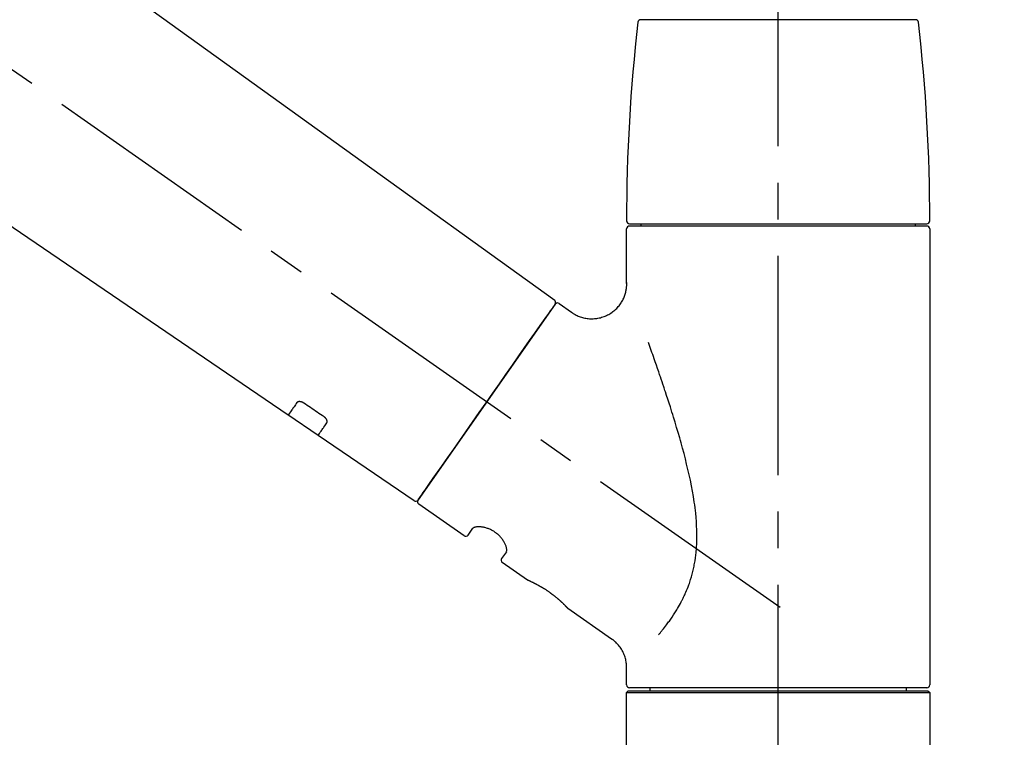
# Model space of a CAD drawing. Extents: x 0 to 26473, y -11045 to -2175.
# Drawn here: x 6121 to 6290, y -8108 to -7985 of the extents above; entities that cross this region are included whole.
import ezdxf

# ---------------------------------------------------------------- set-up
doc = ezdxf.new("R2010")
doc.units = 0
doc.header["$LTSCALE"] = 50
doc.header["$MEASUREMENT"] = 0
doc.linetypes.add('CENTER2', pattern=[1.125, 0.75, -0.125, 0.125, -0.125])
doc.layers.get('0').update_dxf_attribs({"linetype": 'CONTINUOUS'})
doc.layers.get('DEFPOINTS').update_dxf_attribs({"color": 146, "linetype": 'CONTINUOUS'})
doc.layers.add('150-機器', color=8, linetype='CONTINUOUS')
doc.layers.add('166-寸法B', color=11, linetype='CONTINUOUS')
doc.styles.add('KH001', font='txt')
doc.dimstyles.new('KH1xx030', dxfattribs={"dimscale": 30, "dimtxt": 2, "dimasz": 0.6, "dimexe": 0.3, "dimexo": 1.2, "dimgap": 0.5, "dimtad": 3, "dimdec": 1, "dimdsep": 46, "dimlunit": 6, "dimtxsty": 'KH001', "dimblk": 'DOT', "dimcen": 1, "dimdle": 1, "dimclrd": 256, "dimclre": 256, "dimclrt": 256, "dimadec": 0, "dimazin": 0, "dimtfac": 1, "dimtdec": 1, "dimtix": 1, "dimtmove": 2, "dimatfit": 3, "dimldrblk": 'CLOSEDBLANK', "dimfxl": 1, "dimtolj": 1, "dimtzin": 0, "dimlwd": -1, "dimlwe": -1, "dimarcsym": 0})

# ---------------------------------------------------------------- blocks, each defined once
blk = doc.blocks.new('F402_D')
at = {"layer": '150-機器', "color": 161, "linetype": 'CENTER2'}
blk.add_line((0, -53.67), (0, 250.27), dxfattribs=at)
at = {"layer": '150-機器', "color": 13, "linetype": 'CENTER2'}
blk.add_line((0.34, 36.17), (-286.53, 237.04), dxfattribs=at)
at = {"layer": '150-機器', "color": 13, "linetype": 'Continuous'}
for p, q in [((-158.24, 175.21), (-38.21, 88.74)), ((-83.81, 69.09), (-184.55, 137.62)), ((-23.49, 136.74), (0, 136.74)), ((0, 136.74), (23.49, 136.74)), ((-25.43, 101.83), (25.43, 101.83)), ((25.43, 101.43), (-25.43, 101.43)), ((-23.44, 101.43), (-23.44, 101.83)), ((23.44, 101.83), (23.44, 101.43)), ((-25.93, 91.62), (-25.93, 100.93)), ((25.93, 100.93), (25.93, 22.94)), ((-38.14, 88.07), (-61.59, 54.57)), ((-37.45, 88.19), (-35.35, 86.72)), ((-78.66, 65.58), (-83.85, 69.11)), ((-62.25, 54.41), (-78.7, 65.61)), ((-53.71, 48.44), (-61.47, 53.88)), ((-53.02, 48.57), (-52.2, 49.73)), ((-46.48, 45.72), (-47.3, 44.56)), ((-42.89, 40.86), (-47.18, 43.87)), ((-42.79, 40.81), (-42.79, 40.81)), ((-28.48, 30.78), (-35.99, 36.03)), ((-25.93, 22.94), (-25.93, 25.89)), ((-25.93, 21.64), (-25.63, 21.94)), ((-25.63, 21.94), (25.63, 21.94)), ((0, 22.44), (-25.43, 22.44)), ((-21.89, 21.94), (-21.89, 22.44)), ((25.43, 22.44), (0, 22.44)), ((21.89, 22.44), (21.89, 21.94)), ((25.63, 21.94), (25.93, 21.64)), ((-25.93, 21.64), (25.93, 21.64)), ((-25.93, 0.3), (-25.93, 21.64)), ((25.93, 21.64), (25.93, 0.3))]:
    blk.add_line(p, q, dxfattribs=at)
for points in [[(-35.35, 86.7), (-35.35, 86.69), (-35.34, 86.69), (-35.34, 86.69), (-35.34, 86.69), (-35.29, 86.65), (-35.24, 86.61), (-35.19, 86.57), (-35.14, 86.53), (-35.04, 86.46), (-34.93, 86.4), (-34.82, 86.34), (-34.7, 86.28), (-34.54, 86.2), (-34.37, 86.12), (-34.2, 86.04), (-34.03, 85.97), (-33.84, 85.9), (-33.65, 85.84), (-33.46, 85.78), (-33.27, 85.73), (-33.07, 85.69), (-32.87, 85.65), (-32.67, 85.62), (-32.47, 85.6), (-32.26, 85.58), (-32.06, 85.57), (-31.85, 85.57), (-31.64, 85.58), (-31.44, 85.59), (-31.23, 85.61), (-31.02, 85.63), (-30.82, 85.67), (-30.61, 85.71), (-30.4, 85.76), (-30.19, 85.82), (-29.98, 85.88), (-29.77, 85.95), (-29.57, 86.04), (-29.37, 86.12), (-29.17, 86.22), (-28.98, 86.32), (-28.79, 86.43), (-28.6, 86.55), (-28.42, 86.68), (-28.25, 86.8), (-28.08, 86.93), (-27.92, 87.07), (-27.77, 87.21), (-27.62, 87.35), (-27.48, 87.5), (-27.35, 87.65), (-27.22, 87.81), (-27.1, 87.96), (-26.99, 88.12), (-26.88, 88.28), (-26.77, 88.44), (-26.68, 88.6), (-26.59, 88.77), (-26.5, 88.94), (-26.42, 89.1), (-26.35, 89.27), (-26.29, 89.44), (-26.23, 89.6), (-26.17, 89.77), (-26.12, 89.94), (-26.08, 90.1), (-26.04, 90.27), (-26, 90.44), (-25.98, 90.6), (-25.95, 90.76), (-25.94, 90.92), (-25.92, 91.08), (-25.91, 91.19), (-25.9, 91.3), (-25.9, 91.41), (-25.9, 91.52), (-25.9, 91.58), (-25.9, 91.64), (-25.91, 91.69), (-25.91, 91.75), (-25.91, 91.75), (-25.91, 91.76), (-25.91, 91.77), (-25.91, 91.77)], [(-39.58, 86.02), (-39.25, 86.48), (-38.95, 86.92), (-38.68, 87.3), (-38.46, 87.62), (-38.42, 87.68), (-38.37, 87.75), (-38.3, 87.84), (-38.21, 87.97), (-38.18, 88.02), (-38.15, 88.06), (-38.13, 88.08), (-38.14, 88.08), (-38.14, 88.07), (-38.14, 88.07), (-38.14, 88.07), (-38.14, 88.07)], [(-61.6, 54.57), (-61.6, 54.57), (-61.6, 54.57), (-61.59, 54.57), (-61.59, 54.57), (-61.31, 54.98), (-61.03, 55.38), (-60.75, 55.78), (-60.46, 56.19), (-59.73, 57.23), (-59, 58.28), (-58.27, 59.32), (-57.54, 60.37), (-56.51, 61.83), (-55.49, 63.29), (-54.47, 64.75), (-53.44, 66.21), (-52.28, 67.87), (-51.12, 69.53), (-49.96, 71.18), (-48.8, 72.84), (-47.69, 74.44), (-46.57, 76.04), (-45.45, 77.63), (-44.33, 79.23), (-43.42, 80.53), (-42.51, 81.83), (-41.6, 83.12), (-40.69, 84.42), (-40.42, 84.82), (-40.14, 85.22), (-39.86, 85.62), (-39.58, 86.02)], [(-20.46, 31.5), (-20.45, 31.52), (-20.43, 31.54), (-20.42, 31.55), (-20.41, 31.57), (-20.39, 31.58), (-20.38, 31.6), (-20.36, 31.62), (-20.35, 31.63), (-20.28, 31.72), (-20.2, 31.81), (-20.13, 31.9), (-20.06, 31.99), (-20, 32.06), (-19.94, 32.14), (-19.88, 32.21), (-19.82, 32.29), (-19.63, 32.51), (-19.45, 32.74), (-19.27, 32.98), (-19.09, 33.21), (-18.97, 33.37), (-18.85, 33.53), (-18.73, 33.7), (-18.61, 33.86), (-18.37, 34.2), (-18.13, 34.55), (-17.9, 34.9), (-17.67, 35.25), (-17.56, 35.43), (-17.44, 35.61), (-17.33, 35.79), (-17.22, 35.98), (-17.05, 36.27), (-16.89, 36.56), (-16.73, 36.85), (-16.58, 37.15), (-16.53, 37.25), (-16.47, 37.35), (-16.42, 37.45), (-16.37, 37.55), (-16.27, 37.76), (-16.17, 37.96), (-16.07, 38.17), (-15.98, 38.37), (-15.93, 38.47), (-15.89, 38.58), (-15.84, 38.68), (-15.79, 38.79), (-15.66, 39.1), (-15.52, 39.42), (-15.4, 39.74), (-15.27, 40.06), (-15.19, 40.28), (-15.12, 40.5), (-15.04, 40.73), (-14.97, 40.95), (-14.83, 41.4), (-14.71, 41.86), (-14.59, 42.32), (-14.48, 42.78), (-14.43, 43.02), (-14.38, 43.25), (-14.34, 43.48), (-14.29, 43.72), (-14.22, 44.19), (-14.15, 44.66), (-14.09, 45.13), (-14.03, 45.6), (-14.01, 45.84), (-13.99, 46.08), (-13.97, 46.32), (-13.96, 46.56), (-13.93, 47.04), (-13.91, 47.52), (-13.9, 48), (-13.9, 48.49), (-13.91, 48.73), (-13.91, 48.96), (-13.92, 49.2), (-13.92, 49.44), (-13.95, 50.16), (-13.98, 50.88), (-14.03, 51.59), (-14.09, 52.3), (-14.14, 52.78), (-14.21, 53.25), (-14.27, 53.72), (-14.34, 54.19), (-14.49, 55.14), (-14.66, 56.08), (-14.83, 57.01), (-15.02, 57.95), (-15.12, 58.41), (-15.22, 58.87), (-15.32, 59.33), (-15.43, 59.79), (-15.65, 60.7), (-15.87, 61.61), (-16.1, 62.52), (-16.34, 63.42), (-16.47, 63.87), (-16.59, 64.32), (-16.72, 64.76), (-16.84, 65.21), (-17.1, 66.1), (-17.36, 66.98), (-17.62, 67.87), (-17.89, 68.75), (-18.03, 69.19), (-18.16, 69.62), (-18.3, 70.06), (-18.44, 70.5), (-18.65, 71.15), (-18.86, 71.79), (-19.07, 72.44), (-19.29, 73.09), (-19.36, 73.3), (-19.43, 73.52), (-19.5, 73.73), (-19.57, 73.95), (-19.71, 74.37), (-19.85, 74.79), (-20, 75.22), (-20.14, 75.64), (-20.21, 75.85), (-20.28, 76.06), (-20.36, 76.27), (-20.43, 76.48), (-20.62, 77.04), (-20.82, 77.61), (-21.01, 78.18), (-21.21, 78.74), (-21.33, 79.09), (-21.46, 79.44), (-21.58, 79.8), (-21.71, 80.15), (-21.83, 80.49), (-21.95, 80.83), (-22.07, 81.17), (-22.2, 81.51)], [(-82.32, 71.22), (-82.44, 71.05), (-82.56, 70.87), (-82.68, 70.7), (-82.8, 70.52), (-82.9, 70.39), (-82.99, 70.26), (-83.09, 70.12), (-83.18, 69.99), (-83.31, 69.81), (-83.43, 69.63), (-83.56, 69.45), (-83.68, 69.27), (-83.71, 69.23), (-83.74, 69.19), (-83.77, 69.15), (-83.81, 69.09), (-83.81, 69.09), (-83.81, 69.08), (-83.81, 69.08), (-83.81, 69.08), (-83.81, 69.08), (-83.81, 69.08), (-83.81, 69.09), (-83.81, 69.09), (-83.81, 69.09), (-83.81, 69.09), (-83.81, 69.09), (-83.81, 69.09)], [(-81.15, 71.15), (-81.15, 71.15), (-81.16, 71.16), (-81.16, 71.16), (-81.17, 71.16), (-81.18, 71.17), (-81.19, 71.18), (-81.2, 71.18), (-81.21, 71.19), (-81.22, 71.2), (-81.24, 71.21), (-81.25, 71.22), (-81.27, 71.22), (-81.29, 71.23), (-81.31, 71.24), (-81.32, 71.25), (-81.34, 71.26), (-81.36, 71.27), (-81.38, 71.28), (-81.41, 71.29), (-81.43, 71.3), (-81.46, 71.31), (-81.49, 71.32), (-81.52, 71.34), (-81.55, 71.35), (-81.59, 71.36), (-81.63, 71.37), (-81.67, 71.38), (-81.7, 71.39), (-81.75, 71.39), (-81.79, 71.4), (-81.83, 71.4), (-81.87, 71.4), (-81.91, 71.4), (-81.95, 71.4), (-81.98, 71.4), (-82.02, 71.39), (-82.05, 71.38), (-82.08, 71.38), (-82.12, 71.37), (-82.15, 71.36), (-82.17, 71.35), (-82.19, 71.33), (-82.21, 71.32), (-82.23, 71.31), (-82.24, 71.3), (-82.26, 71.29), (-82.27, 71.27), (-82.28, 71.26), (-82.29, 71.26), (-82.3, 71.25), (-82.3, 71.24), (-82.31, 71.23), (-82.31, 71.23), (-82.31, 71.23), (-82.31, 71.22), (-82.32, 71.22)], [(-77.68, 68.8), (-77.97, 69), (-78.26, 69.19), (-78.55, 69.39), (-78.84, 69.58), (-79.12, 69.78), (-79.41, 69.98), (-79.7, 70.17), (-79.99, 70.37), (-80.28, 70.56), (-80.57, 70.76), (-80.86, 70.95), (-81.15, 71.15)], [(-78.69, 65.61), (-78.7, 65.61), (-78.7, 65.61), (-78.7, 65.61), (-78.7, 65.61), (-78.7, 65.61), (-78.7, 65.6), (-78.7, 65.6), (-78.7, 65.6), (-78.7, 65.6), (-78.7, 65.61), (-78.7, 65.61), (-78.69, 65.61), (-78.65, 65.67), (-78.62, 65.71), (-78.6, 65.75), (-78.57, 65.79), (-78.44, 65.97), (-78.32, 66.15), (-78.19, 66.33), (-78.06, 66.51), (-77.97, 66.65), (-77.88, 66.78), (-77.78, 66.92), (-77.69, 67.05), (-77.56, 67.23), (-77.44, 67.4), (-77.32, 67.58), (-77.2, 67.75)], [(-77.2, 67.75), (-77.19, 67.76), (-77.19, 67.76), (-77.19, 67.76), (-77.19, 67.77), (-77.18, 67.77), (-77.18, 67.78), (-77.17, 67.79), (-77.17, 67.8), (-77.16, 67.81), (-77.15, 67.83), (-77.15, 67.85), (-77.14, 67.86), (-77.14, 67.89), (-77.13, 67.91), (-77.13, 67.93), (-77.13, 67.96), (-77.13, 67.99), (-77.13, 68.02), (-77.13, 68.05), (-77.14, 68.09), (-77.15, 68.12), (-77.16, 68.16), (-77.17, 68.19), (-77.18, 68.23), (-77.2, 68.26), (-77.22, 68.3), (-77.24, 68.34), (-77.26, 68.37), (-77.28, 68.41), (-77.3, 68.44), (-77.32, 68.47), (-77.35, 68.5), (-77.37, 68.53), (-77.39, 68.55), (-77.41, 68.58), (-77.44, 68.6), (-77.45, 68.62), (-77.47, 68.64), (-77.49, 68.65), (-77.51, 68.67), (-77.53, 68.69), (-77.55, 68.71), (-77.57, 68.72), (-77.59, 68.74), (-77.61, 68.75), (-77.62, 68.76), (-77.64, 68.77), (-77.65, 68.78), (-77.66, 68.79), (-77.66, 68.79), (-77.67, 68.8), (-77.68, 68.8)], [(-46.48, 45.74), (-46.48, 45.74), (-46.48, 45.74), (-46.48, 45.74), (-46.48, 45.74), (-46.47, 45.74), (-46.47, 45.75), (-46.46, 45.75), (-46.46, 45.76), (-46.45, 45.8), (-46.44, 45.84), (-46.43, 45.87), (-46.42, 45.91), (-46.42, 45.98), (-46.42, 46.05), (-46.42, 46.11), (-46.43, 46.18), (-46.45, 46.28), (-46.47, 46.37), (-46.49, 46.47), (-46.52, 46.56), (-46.55, 46.67), (-46.59, 46.79), (-46.64, 46.9), (-46.68, 47.01), (-46.74, 47.13), (-46.8, 47.25), (-46.87, 47.36), (-46.94, 47.48), (-47.02, 47.6), (-47.1, 47.73), (-47.18, 47.85), (-47.27, 47.96), (-47.37, 48.08), (-47.47, 48.2), (-47.57, 48.31), (-47.67, 48.42), (-47.79, 48.53), (-47.9, 48.64), (-48.02, 48.75), (-48.15, 48.85), (-48.27, 48.94), (-48.4, 49.03), (-48.53, 49.12), (-48.66, 49.21), (-48.79, 49.29), (-48.92, 49.36), (-49.06, 49.43), (-49.19, 49.5), (-49.33, 49.56), (-49.46, 49.62), (-49.6, 49.67), (-49.74, 49.72), (-49.88, 49.77), (-50.01, 49.81), (-50.15, 49.85), (-50.29, 49.88), (-50.42, 49.91), (-50.55, 49.93), (-50.68, 49.95), (-50.82, 49.97), (-50.94, 49.98), (-51.06, 49.99), (-51.18, 49.99), (-51.3, 49.99), (-51.41, 49.99), (-51.51, 49.98), (-51.61, 49.96), (-51.71, 49.95), (-51.79, 49.94), (-51.87, 49.92), (-51.94, 49.89), (-52.02, 49.86), (-52.06, 49.84), (-52.09, 49.82), (-52.13, 49.8), (-52.17, 49.77), (-52.18, 49.76), (-52.18, 49.76), (-52.19, 49.75), (-52.2, 49.74), (-52.2, 49.74), (-52.2, 49.74), (-52.2, 49.74), (-52.2, 49.73)], [(-35.94, 36), (-35.94, 36), (-35.94, 36), (-35.94, 36), (-35.94, 36), (-35.94, 36), (-35.94, 36), (-35.94, 36), (-35.94, 36), (-35.94, 36), (-35.94, 36.01), (-35.95, 36.01), (-35.95, 36.01), (-35.95, 36.01), (-35.95, 36.01), (-35.96, 36.02), (-35.96, 36.02), (-35.97, 36.04), (-35.99, 36.05), (-36, 36.07), (-36.02, 36.08), (-36.02, 36.09), (-36.03, 36.09), (-36.03, 36.1), (-36.04, 36.11), (-36.05, 36.12), (-36.07, 36.14), (-36.08, 36.15), (-36.1, 36.16), (-36.11, 36.18), (-36.13, 36.2), (-36.14, 36.22), (-36.16, 36.23), (-36.18, 36.25), (-36.2, 36.28), (-36.22, 36.3), (-36.24, 36.32), (-36.27, 36.34), (-36.29, 36.36), (-36.31, 36.39), (-36.33, 36.41), (-36.35, 36.42), (-36.36, 36.44), (-36.37, 36.45), (-36.38, 36.46), (-36.43, 36.5), (-36.47, 36.55), (-36.51, 36.59), (-36.55, 36.63), (-36.58, 36.66), (-36.61, 36.69), (-36.64, 36.72), (-36.67, 36.75), (-36.73, 36.8), (-36.78, 36.85), (-36.83, 36.9), (-36.89, 36.95), (-36.91, 36.97), (-36.92, 36.99), (-36.94, 37.01), (-36.96, 37.02), (-37, 37.06), (-37.04, 37.1), (-37.08, 37.14), (-37.12, 37.17), (-37.14, 37.19), (-37.16, 37.21), (-37.18, 37.23), (-37.2, 37.25), (-37.27, 37.31), (-37.33, 37.36), (-37.4, 37.42), (-37.46, 37.48), (-37.51, 37.52), (-37.55, 37.56), (-37.6, 37.6), (-37.65, 37.64), (-37.72, 37.7), (-37.8, 37.77), (-37.87, 37.83), (-37.95, 37.89), (-37.97, 37.91), (-38, 37.93), (-38.02, 37.95), (-38.05, 37.97), (-38.1, 38.02), (-38.15, 38.06), (-38.21, 38.1), (-38.26, 38.14), (-38.31, 38.18), (-38.37, 38.23), (-38.42, 38.27), (-38.47, 38.31), (-38.53, 38.35), (-38.58, 38.39), (-38.64, 38.43), (-38.7, 38.48), (-38.75, 38.52), (-38.81, 38.56), (-38.86, 38.6), (-38.92, 38.64), (-38.95, 38.66), (-38.98, 38.68), (-39.01, 38.7), (-39.04, 38.72), (-39.12, 38.79), (-39.21, 38.85), (-39.3, 38.91), (-39.38, 38.97), (-39.44, 39.01), (-39.5, 39.05), (-39.56, 39.08), (-39.62, 39.12), (-39.7, 39.18), (-39.79, 39.23), (-39.88, 39.29), (-39.96, 39.34), (-39.99, 39.36), (-40.02, 39.38), (-40.05, 39.4), (-40.08, 39.42), (-40.14, 39.45), (-40.19, 39.49), (-40.25, 39.52), (-40.31, 39.56), (-40.34, 39.57), (-40.37, 39.59), (-40.4, 39.61), (-40.42, 39.63), (-40.51, 39.67), (-40.59, 39.72), (-40.68, 39.77), (-40.76, 39.82), (-40.81, 39.85), (-40.87, 39.88), (-40.92, 39.91), (-40.97, 39.94), (-41.05, 39.98), (-41.13, 40.02), (-41.2, 40.06), (-41.28, 40.1), (-41.31, 40.12), (-41.33, 40.13), (-41.36, 40.14), (-41.38, 40.16), (-41.43, 40.18), (-41.48, 40.21), (-41.53, 40.23), (-41.57, 40.25), (-41.6, 40.27), (-41.62, 40.28), (-41.64, 40.29), (-41.67, 40.3), (-41.73, 40.33), (-41.8, 40.37), (-41.86, 40.4), (-41.93, 40.43), (-41.97, 40.45), (-42.01, 40.47), (-42.05, 40.49), (-42.09, 40.51), (-42.16, 40.54), (-42.23, 40.57), (-42.3, 40.61), (-42.37, 40.64), (-42.4, 40.65), (-42.43, 40.67), (-42.46, 40.68), (-42.49, 40.69), (-42.53, 40.71), (-42.56, 40.72), (-42.6, 40.74), (-42.64, 40.76), (-42.65, 40.76), (-42.66, 40.77), (-42.67, 40.77), (-42.68, 40.78), (-42.7, 40.78), (-42.72, 40.79), (-42.74, 40.8), (-42.75, 40.81), (-42.76, 40.81), (-42.77, 40.81), (-42.78, 40.82), (-42.79, 40.82), (-42.8, 40.83), (-42.82, 40.83), (-42.84, 40.84), (-42.86, 40.85), (-42.87, 40.86), (-42.88, 40.86), (-42.89, 40.87), (-42.89, 40.87), (-42.89, 40.87), (-42.89, 40.86), (-42.89, 40.86), (-42.88, 40.86)], [(-42.68, 40.76), (-42.68, 40.77), (-42.69, 40.77), (-42.7, 40.77), (-42.71, 40.78), (-42.72, 40.78), (-42.73, 40.79), (-42.74, 40.79), (-42.75, 40.8), (-42.76, 40.8), (-42.77, 40.8), (-42.78, 40.81), (-42.78, 40.81), (-42.79, 40.81), (-42.79, 40.81), (-42.79, 40.81), (-42.79, 40.81), (-42.79, 40.81), (-42.79, 40.81), (-42.79, 40.81), (-42.79, 40.81)], [(-25.94, 25.89), (-25.94, 25.94), (-25.94, 25.98), (-25.93, 26.03), (-25.93, 26.08), (-25.93, 26.19), (-25.93, 26.31), (-25.94, 26.43), (-25.95, 26.54), (-25.97, 26.73), (-26, 26.91), (-26.03, 27.09), (-26.07, 27.27), (-26.13, 27.47), (-26.18, 27.67), (-26.25, 27.87), (-26.32, 28.07), (-26.4, 28.27), (-26.49, 28.46), (-26.59, 28.66), (-26.69, 28.85), (-26.8, 29.04), (-26.92, 29.23), (-27.05, 29.41), (-27.18, 29.58), (-27.32, 29.75), (-27.47, 29.91), (-27.63, 30.07), (-27.78, 30.23), (-27.89, 30.33), (-27.99, 30.43), (-28.1, 30.53), (-28.22, 30.62), (-28.28, 30.66), (-28.35, 30.7), (-28.41, 30.73), (-28.47, 30.77), (-28.47, 30.77), (-28.48, 30.77), (-28.48, 30.78), (-28.48, 30.78)]]:
    blk.add_lwpolyline(points, dxfattribs=at)
for centre, radius, start, end in [((-23.49, 136.24), 0.499, 90, 173.4651), ((23.49, 136.24), 0.499, 6.5349, 90), ((273.27, 102.24), 299.21, 173.4651, 179.9836), ((-273.27, 102.24), 299.21, 0.0164, 6.5349), ((-25.43, 102.33), 0.499, 179.9836, 270), ((-25.43, 100.93), 0.499, 90, 180), ((25.43, 102.33), 0.499, 270, 0.0164), ((25.43, 100.93), 0.499, 0, 90), ((-38.55, 88.36), 0.499, 325, 54.7271), ((-37.73, 87.78), 0.499, 55, 145), ((-62.01, 54.85), 0.499, 236.2642, 325), ((-61.19, 54.29), 0.499, 145, 235), ((-53.43, 48.85), 0.499, 235, 325), ((-46.89, 44.28), 0.499, 145, 235), ((-25.43, 22.94), 0.499, 180, 270), ((25.43, 22.94), 0.499, 270, 0)]:
    blk.add_arc(centre, radius, start, end, dxfattribs=at)
blk = doc.blocks.new('_Dot')
at = {"color": 0, "linetype": 'ByBlock', "lineweight": -2}
blk.add_line((-0.5, 0), (-1, 0), dxfattribs=at)
at = {"color": 0, "linetype": 'ByBlock', "const_width": 0.5}
blk.add_lwpolyline([(-0.25, 0, 1), (0.25, 0, 1)], format="xyb", close=True, dxfattribs=at)
blk = doc.blocks.new('*D60')
at = {"layer": '166-寸法B', "transparency": 16777216}
for p, q in [((5670.99, -8088.89), (5670.99, -7808.37)), ((6320.99, -8088.89), (6320.99, -7808.37)), ((5688.99, -7817.37), (6302.99, -7817.37))]:
    blk.add_line(p, q, dxfattribs=at)
at = {"layer": 'DEFPOINTS', "color": 0, "transparency": 16777216}
for p in [(6320.99, -7817.37), (5670.99, -8124.89), (6320.99, -8124.89)]:
    blk.add_point(p, dxfattribs=at)
at = {"layer": '166-寸法B', "transparency": 16777216, "xscale": 18, "yscale": 18, "zscale": 18, "rotation": 180}
blk.add_blockref('_Dot', (5670.99, -7817.37), dxfattribs=at)
at = {"layer": '166-寸法B', "transparency": 16777216, "xscale": 18, "yscale": 18, "zscale": 18}
blk.add_blockref('_Dot', (6320.99, -7817.37), dxfattribs=at)
at = {"layer": '166-寸法B', "transparency": 16777216, "insert": (5995.99, -7772.37), "char_height": 60, "attachment_point": 5, "style": 'KH001'}
blk.add_mtext('\\A1;650', dxfattribs=at)
blk = doc.blocks.new('_ClosedBlank')
at = {"color": 0, "linetype": 'ByBlock', "lineweight": -2}
for p, q in [((-1, 0.1667), (0, 0)), ((-1, 0.1667), (-1, -0.1667)), ((0, 0), (-1, -0.1667))]:
    blk.add_line(p, q, dxfattribs=at)

msp = doc.modelspace()

# ---------------------------------------------------------------- block references
at = {"layer": '150-機器'}
msp.add_blockref('F402_D', (6250.99, -8122.19), dxfattribs=at)

# ---------------------------------------------------------------- dimensions: what is measured, and where the dimension line sits
at = {"layer": '166-寸法B'}
dim = msp.add_linear_dim(base=(6320.99, -7817.37), p1=(5670.99, -8124.89), p2=(6320.99, -8124.89), dimstyle='KH1xx030', dxfattribs=at)
dim.commit()
dim.dimension.update_dxf_attribs({"geometry": '*D60', "text_midpoint": (5995.99, -7772.37)})

doc.saveas('drawing.dxf')
